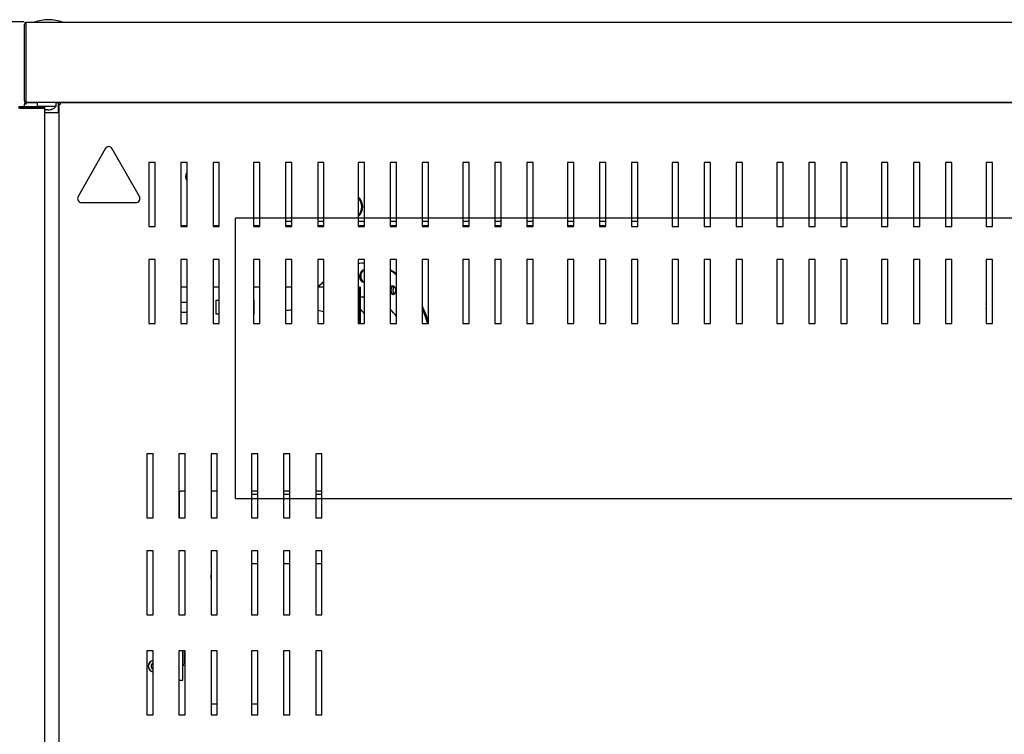
# Model space of a CAD drawing. Units: millimetres. Extents: x 1775 to 9035, y 1759 to 5144.
# Drawn here: x 5247 to 5739, y 2986 to 3343 of the extents above; entities that cross this region are included whole.
import ezdxf
from ezdxf.lldxf.tags import DXFTag

# ---------------------------------------------------------------- set-up
doc = ezdxf.new("R2010")
doc.units = ezdxf.units.MM
doc.layers.add('DV3_Predefinito', color=7, linetype='Continuous')
doc.layers.add('DV4_Predefinito', color=7, linetype='Continuous')
tags = doc.linetypes.add('HIDDEN2', pattern=[19.05, 12.7, -6.35]).pattern_tags.tags
tags[6:7] = [DXFTag(74, 4), DXFTag(75, 0), DXFTag(340, '0'), DXFTag(46, 0.0), DXFTag(50, 0.0), DXFTag(44, 0.0), DXFTag(45, 0.0)]
tags[4:5] = [DXFTag(74, 4), DXFTag(75, 0), DXFTag(340, '0'), DXFTag(46, 0.0), DXFTag(50, 0.0), DXFTag(44, 0.0), DXFTag(45, 0.0)]

msp = doc.modelspace()

# ---------------------------------------------------------------- linework, layer by layer
at = {"layer": 'DV3_Predefinito', "color": 7, "linetype": 'HIDDEN2'}
for p, q in [((5249.32, 3342.37), (5049.32, 3342.13)), ((6074.89, 3244.19), (5354.89, 3244.19)), ((5354.89, 3104.19), (5354.89, 3244.19)), ((5354.89, 3104.19), (6074.89, 3104.19))]:
    msp.add_line(p, q, dxfattribs=at)
at = {"layer": 'DV3_Predefinito', "color": 2, "linetype": 'Continuous'}
for p, q in [((5249.57, 3302.85), (5249.57, 3341.23)), ((5250.37, 3302.85), (5250.37, 3341.23)), ((6195.78, 3342.04), (5250.38, 3342.04)), ((5250.38, 3341.23), (5250.38, 3342.04)), ((5250.38, 3302.85), (5250.38, 3341.23)), ((5254.38, 3342.14), (5254.38, 3342.04)), ((5254.38, 3342.14), (5268.78, 3342.14)), ((5268.78, 3342.04), (5268.78, 3342.14)), ((5247.38, 3300.06), (5259.66, 3300.06)), ((5250.37, 3301.23), (5249.57, 3301.23)), ((5249.57, 3300.06), (5249.57, 3301.23)), ((5250.37, 3301.23), (5249.8, 3301.8)), ((5250.37, 3302.84), (5249.81, 3302.28)), ((5250.37, 3302.03), (5255.91, 3302.03)), ((5250.37, 3301.23), (5250.37, 3301.8)), ((5250.38, 3302.28), (5250.38, 3302.85)), ((6138.77, 3302.04), (5250.39, 3302.04)), ((5255.91, 3302.04), (5255.91, 3300.26)), ((5255.91, 3300.26), (5265.41, 3300.26)), ((5259.66, 3299.26), (5259.66, 3300.06)), ((5265.41, 3300.26), (5265.41, 3302.04)), ((5265.41, 3302.03), (5266.37, 3302.03)), ((5266.37, 3302.04), (5266.37, 3297.03)), ((5266.48, 3301.24), (5266.48, 3302.04)), ((5267.48, 3302.04), (5266.48, 3302.04)), ((5267.48, 3301.24), (5266.48, 3301.24)), ((5266.67, 3301.23), (5266.67, 2722.83)), ((5266.67, 3301.23), (5267.48, 3301.23)), ((5267.17, 3301.24), (5267.17, 3301.23)), ((5267.48, 3301.23), (5267.48, 3302.04)), ((5267.48, 3302.04), (6195.77, 3302.04)), ((5247.38, 3299.25), (5246.57, 3299.25)), ((5247.38, 3299.26), (5259.66, 3299.26)), ((5259.66, 3299.25), (5247.38, 3299.25)), ((5249.57, 3299.25), (5249.57, 3299.26)), ((5259.66, 2724.85), (5259.66, 3299.25)), ((5259.66, 3297.03), (5266.66, 3297.03)), ((5260.07, 3298.4), (5260.07, 3298.62)), ((5260.07, 3298.62), (5261.25, 3298.62)), ((5261.25, 3298.62), (5261.25, 3298.4)), ((5263.04, 3298.62), (5262.96, 3298.62)), ((5266.66, 3297.03), (5266.67, 3297.03)), ((5289.93, 3278.97), (5276.36, 3255.03)), ((5306.98, 3255.03), (5293.41, 3278.97)), ((5314.82, 3272.03), (5311.72, 3272.03)), ((5311.72, 3272.03), (5311.72, 3240.03)), ((5314.82, 3240.03), (5314.82, 3272.03)), ((5330.82, 3272.03), (5327.72, 3272.03)), ((5327.72, 3272.03), (5327.72, 3240.03)), ((5330.82, 3240.03), (5330.82, 3272.03)), ((5346.82, 3272.03), (5343.72, 3272.03)), ((5343.72, 3272.03), (5343.72, 3240.03)), ((5346.82, 3240.03), (5346.82, 3272.03)), ((5367.09, 3272.03), (5363.99, 3272.03)), ((5363.99, 3272.03), (5363.99, 3240.03)), ((5367.09, 3240.03), (5367.09, 3272.03)), ((5383.09, 3272.03), (5379.99, 3272.03)), ((5379.99, 3272.03), (5379.99, 3240.03)), ((5383.09, 3240.03), (5383.09, 3272.03)), ((5399.09, 3272.03), (5395.99, 3272.03)), ((5395.99, 3272.03), (5395.99, 3240.03)), ((5399.09, 3240.03), (5399.09, 3272.03)), ((5419.35, 3272.03), (5416.25, 3272.03)), ((5416.25, 3272.03), (5416.25, 3240.03)), ((5419.35, 3240.03), (5419.35, 3272.03)), ((5435.35, 3272.03), (5432.25, 3272.03)), ((5432.25, 3272.03), (5432.25, 3240.03)), ((5435.35, 3240.03), (5435.35, 3272.03)), ((5451.35, 3272.03), (5448.25, 3272.03)), ((5448.25, 3272.03), (5448.25, 3240.03)), ((5451.35, 3240.03), (5451.35, 3272.03)), ((5471.62, 3272.03), (5468.52, 3272.03)), ((5468.52, 3272.03), (5468.52, 3240.03)), ((5471.62, 3240.03), (5471.62, 3272.03)), ((5487.62, 3272.03), (5484.52, 3272.03)), ((5484.52, 3272.03), (5484.52, 3240.03)), ((5487.62, 3240.03), (5487.62, 3272.03)), ((5503.62, 3272.03), (5500.52, 3272.03)), ((5500.52, 3272.03), (5500.52, 3240.03)), ((5503.62, 3240.03), (5503.62, 3272.03)), ((5520.79, 3272.03), (5520.79, 3240.03)), ((5523.89, 3272.03), (5520.79, 3272.03)), ((5523.89, 3240.03), (5523.89, 3272.03)), ((5539.89, 3272.03), (5536.79, 3272.03)), ((5536.79, 3272.03), (5536.79, 3240.03)), ((5539.89, 3240.03), (5539.89, 3272.03)), ((5555.89, 3272.03), (5552.79, 3272.03)), ((5552.79, 3272.03), (5552.79, 3240.03)), ((5555.89, 3240.03), (5555.89, 3272.03)), ((5576.15, 3272.03), (5573.05, 3272.03)), ((5573.05, 3272.03), (5573.05, 3240.03)), ((5576.15, 3240.03), (5576.15, 3272.03)), ((5592.15, 3272.03), (5589.05, 3272.03)), ((5589.05, 3272.03), (5589.05, 3240.03)), ((5592.15, 3240.03), (5592.15, 3272.03)), ((5608.15, 3272.03), (5605.05, 3272.03)), ((5605.05, 3272.03), (5605.05, 3240.03)), ((5608.15, 3240.03), (5608.15, 3272.03)), ((5625.32, 3272.03), (5625.32, 3240.03)), ((5628.42, 3272.03), (5625.32, 3272.03)), ((5628.42, 3240.03), (5628.42, 3272.03)), ((5644.42, 3272.03), (5641.32, 3272.03)), ((5641.32, 3272.03), (5641.32, 3240.03)), ((5644.42, 3240.03), (5644.42, 3272.03)), ((5660.42, 3272.03), (5657.32, 3272.03)), ((5657.32, 3272.03), (5657.32, 3240.03)), ((5660.42, 3240.03), (5660.42, 3272.03)), ((5680.69, 3272.03), (5677.59, 3272.03)), ((5677.59, 3272.03), (5677.59, 3240.03)), ((5680.69, 3240.03), (5680.69, 3272.03)), ((5693.59, 3272.03), (5693.59, 3240.03)), ((5696.69, 3272.03), (5693.59, 3272.03)), ((5696.69, 3240.03), (5696.69, 3272.03)), ((5712.69, 3272.03), (5709.59, 3272.03)), ((5709.59, 3272.03), (5709.59, 3240.03)), ((5712.69, 3240.03), (5712.69, 3272.03)), ((5732.95, 3272.03), (5729.85, 3272.03)), ((5729.85, 3272.03), (5729.85, 3240.03)), ((5732.95, 3240.03), (5732.95, 3272.03)), ((5278.1, 3252.04), (5305.24, 3252.04)), ((5418.34, 3248.42), (5417.83, 3248.42)), ((5379.99, 3242.73), (5383.09, 3242.73)), ((5395.99, 3242.73), (5399.09, 3242.73)), ((5416.25, 3242.73), (5419.35, 3242.73)), ((5432.25, 3242.73), (5435.35, 3242.73)), ((5448.25, 3242.73), (5451.35, 3242.73)), ((5468.52, 3242.73), (5471.62, 3242.73)), ((5484.52, 3242.73), (5487.62, 3242.73)), ((5500.52, 3242.73), (5503.62, 3242.73)), ((5520.79, 3242.73), (5523.89, 3242.73)), ((5536.79, 3242.73), (5539.89, 3242.73)), ((5552.79, 3242.73), (5555.89, 3242.73)), ((5311.72, 3240.03), (5314.82, 3240.03)), ((5330.82, 3240.35), (5327.72, 3240.35)), ((5327.72, 3240.03), (5330.82, 3240.03)), ((5346.82, 3240.35), (5343.72, 3240.35)), ((5343.72, 3240.03), (5346.82, 3240.03)), ((5367.09, 3240.35), (5363.99, 3240.35)), ((5363.99, 3240.03), (5367.09, 3240.03)), ((5383.09, 3240.35), (5379.99, 3240.35)), ((5379.99, 3240.03), (5383.09, 3240.03)), ((5399.09, 3240.35), (5395.99, 3240.35)), ((5395.99, 3240.03), (5399.09, 3240.03)), ((5419.35, 3240.35), (5416.25, 3240.35)), ((5416.25, 3240.03), (5419.35, 3240.03)), ((5435.35, 3240.35), (5432.25, 3240.35)), ((5432.25, 3240.03), (5435.35, 3240.03)), ((5451.35, 3240.35), (5448.25, 3240.35)), ((5448.25, 3240.03), (5451.35, 3240.03)), ((5471.62, 3240.35), (5468.52, 3240.35)), ((5468.52, 3240.03), (5471.62, 3240.03)), ((5487.62, 3240.35), (5484.52, 3240.35)), ((5484.52, 3240.03), (5487.62, 3240.03)), ((5503.62, 3240.35), (5500.52, 3240.35)), ((5500.52, 3240.03), (5503.62, 3240.03)), ((5523.89, 3240.35), (5520.79, 3240.35)), ((5520.79, 3240.03), (5523.89, 3240.03)), ((5539.89, 3240.35), (5536.79, 3240.35)), ((5536.79, 3240.03), (5539.89, 3240.03)), ((5552.79, 3240.03), (5555.89, 3240.03)), ((5573.05, 3240.03), (5576.15, 3240.03)), ((5589.05, 3240.03), (5592.15, 3240.03)), ((5605.05, 3240.03), (5608.15, 3240.03)), ((5625.32, 3240.03), (5628.42, 3240.03)), ((5641.32, 3240.03), (5644.42, 3240.03)), ((5657.32, 3240.03), (5660.42, 3240.03)), ((5677.59, 3240.03), (5680.69, 3240.03)), ((5693.59, 3240.03), (5696.69, 3240.03)), ((5709.59, 3240.03), (5712.69, 3240.03)), ((5729.85, 3240.03), (5732.95, 3240.03)), ((5314.82, 3223.53), (5311.72, 3223.53)), ((5311.72, 3223.53), (5311.72, 3191.53)), ((5314.82, 3191.53), (5314.82, 3223.53)), ((5330.82, 3223.53), (5327.72, 3223.53)), ((5327.72, 3223.53), (5327.72, 3191.53)), ((5330.82, 3191.53), (5330.82, 3223.53)), ((5346.82, 3223.53), (5343.72, 3223.53)), ((5343.72, 3223.53), (5343.72, 3191.53)), ((5346.82, 3191.53), (5346.82, 3223.53)), ((5367.09, 3223.53), (5363.99, 3223.53)), ((5363.99, 3223.53), (5363.99, 3191.53)), ((5367.09, 3191.53), (5367.09, 3223.53)), ((5383.09, 3223.53), (5379.99, 3223.53)), ((5379.99, 3223.53), (5379.99, 3191.53)), ((5383.09, 3191.53), (5383.09, 3223.53)), ((5399.09, 3223.53), (5395.99, 3223.53)), ((5395.99, 3223.53), (5395.99, 3191.53)), ((5399.09, 3191.53), (5399.09, 3223.53)), ((5419.35, 3223.53), (5416.25, 3223.53)), ((5416.25, 3223.53), (5416.25, 3191.53)), ((5419.35, 3221.73), (5419.01, 3221.73)), ((5419.35, 3191.53), (5419.35, 3223.53)), ((5435.35, 3223.53), (5432.25, 3223.53)), ((5432.25, 3223.53), (5432.25, 3191.53)), ((5435.35, 3191.53), (5435.35, 3223.53)), ((5451.35, 3223.53), (5448.25, 3223.53)), ((5448.25, 3223.53), (5448.25, 3191.53)), ((5451.35, 3191.53), (5451.35, 3223.53)), ((5471.62, 3223.53), (5468.52, 3223.53)), ((5468.52, 3223.53), (5468.52, 3191.53)), ((5471.62, 3191.53), (5471.62, 3223.53)), ((5487.62, 3223.53), (5484.52, 3223.53)), ((5484.52, 3223.53), (5484.52, 3191.53)), ((5487.62, 3191.53), (5487.62, 3223.53)), ((5503.62, 3223.53), (5500.52, 3223.53)), ((5500.52, 3223.53), (5500.52, 3191.53)), ((5503.62, 3191.53), (5503.62, 3223.53)), ((5523.89, 3223.53), (5520.79, 3223.53)), ((5520.79, 3223.53), (5520.79, 3191.53)), ((5523.89, 3191.53), (5523.89, 3223.53)), ((5536.79, 3223.53), (5536.79, 3191.53)), ((5539.89, 3223.53), (5536.79, 3223.53)), ((5539.89, 3191.53), (5539.89, 3223.53)), ((5555.89, 3223.53), (5552.79, 3223.53)), ((5552.79, 3223.53), (5552.79, 3191.53)), ((5555.89, 3191.53), (5555.89, 3223.53)), ((5576.15, 3223.53), (5573.05, 3223.53)), ((5573.05, 3223.53), (5573.05, 3191.53)), ((5576.15, 3191.53), (5576.15, 3223.53)), ((5592.15, 3223.53), (5589.05, 3223.53)), ((5589.05, 3223.53), (5589.05, 3191.53)), ((5592.15, 3191.53), (5592.15, 3223.53)), ((5608.15, 3223.53), (5605.05, 3223.53)), ((5605.05, 3223.53), (5605.05, 3191.53)), ((5608.15, 3191.53), (5608.15, 3223.53)), ((5625.32, 3223.53), (5625.32, 3191.53)), ((5628.42, 3223.53), (5625.32, 3223.53)), ((5628.42, 3191.53), (5628.42, 3223.53)), ((5644.42, 3223.53), (5641.32, 3223.53)), ((5641.32, 3223.53), (5641.32, 3191.53)), ((5644.42, 3191.53), (5644.42, 3223.53)), ((5660.42, 3223.53), (5657.32, 3223.53)), ((5657.32, 3223.53), (5657.32, 3191.53)), ((5660.42, 3191.53), (5660.42, 3223.53)), ((5680.69, 3223.53), (5677.59, 3223.53)), ((5677.59, 3223.53), (5677.59, 3191.53)), ((5680.69, 3191.53), (5680.69, 3223.53)), ((5696.69, 3223.53), (5693.59, 3223.53)), ((5693.59, 3223.53), (5693.59, 3191.53)), ((5696.69, 3191.53), (5696.69, 3223.53)), ((5712.69, 3223.53), (5709.59, 3223.53)), ((5709.59, 3223.53), (5709.59, 3191.53)), ((5712.69, 3191.53), (5712.69, 3223.53)), ((5732.95, 3223.53), (5729.85, 3223.53)), ((5729.85, 3223.53), (5729.85, 3191.53)), ((5732.95, 3191.53), (5732.95, 3223.53)), ((5330.82, 3209.73), (5327.72, 3209.73)), ((5346.82, 3209.73), (5343.72, 3209.73)), ((5367.09, 3209.73), (5363.99, 3209.73)), ((5383.09, 3209.73), (5379.99, 3209.73)), ((5399.09, 3209.73), (5395.99, 3209.73)), ((5416.76, 3209.73), (5416.25, 3209.73)), ((5416.76, 3209.73), (5417.33, 3209.73)), ((5416.76, 3191.53), (5416.76, 3209.73)), ((5417.33, 3191.53), (5417.33, 3209.73)), ((5434.55, 3209.73), (5433.95, 3209.73)), ((5330.82, 3202.13), (5327.72, 3202.13)), ((5345.33, 3203.23), (5346.82, 3203.23)), ((5345.33, 3196.23), (5345.33, 3203.23)), ((5363.99, 3203.23), (5364.12, 3203.23)), ((5364.12, 3203.23), (5364.12, 3196.23)), ((5419.01, 3204.83), (5417.33, 3204.83)), ((5327.72, 3197.33), (5330.82, 3197.33)), ((5383.09, 3198.23), (5382.89, 3198.23)), ((5311.72, 3191.53), (5314.82, 3191.53)), ((5327.72, 3191.53), (5330.82, 3191.53)), ((5343.72, 3191.53), (5346.82, 3191.53)), ((5346.82, 3196.23), (5345.33, 3196.23)), ((5364.12, 3196.23), (5363.99, 3196.23)), ((5363.99, 3191.53), (5367.09, 3191.53)), ((5379.99, 3191.53), (5383.09, 3191.53)), ((5395.99, 3191.53), (5399.09, 3191.53)), ((5416.25, 3191.53), (5419.35, 3191.53)), ((5432.25, 3191.53), (5435.35, 3191.53)), ((5448.25, 3191.53), (5451.35, 3191.53)), ((5468.52, 3191.53), (5471.62, 3191.53)), ((5484.52, 3191.53), (5487.62, 3191.53)), ((5500.52, 3191.53), (5503.62, 3191.53)), ((5520.79, 3191.53), (5523.89, 3191.53)), ((5536.79, 3191.53), (5539.89, 3191.53)), ((5552.79, 3191.53), (5555.89, 3191.53)), ((5573.05, 3191.53), (5576.15, 3191.53)), ((5589.05, 3191.53), (5592.15, 3191.53)), ((5605.05, 3191.53), (5608.15, 3191.53)), ((5625.32, 3191.53), (5628.42, 3191.53)), ((5641.32, 3191.53), (5644.42, 3191.53)), ((5657.32, 3191.53), (5660.42, 3191.53)), ((5677.59, 3191.53), (5680.69, 3191.53)), ((5693.59, 3191.53), (5696.69, 3191.53)), ((5709.59, 3191.53), (5712.69, 3191.53)), ((5729.85, 3191.53), (5732.95, 3191.53)), ((5313.82, 3126.53), (5310.72, 3126.53)), ((5310.72, 3126.53), (5310.72, 3094.53)), ((5313.82, 3094.53), (5313.82, 3126.53)), ((5329.82, 3126.53), (5326.72, 3126.53)), ((5326.72, 3126.53), (5326.72, 3094.53)), ((5329.82, 3094.53), (5329.82, 3126.53)), ((5345.82, 3126.53), (5342.72, 3126.53)), ((5342.72, 3126.53), (5342.72, 3094.53)), ((5345.82, 3094.53), (5345.82, 3126.53)), ((5366.09, 3126.53), (5362.99, 3126.53)), ((5362.99, 3126.53), (5362.99, 3094.53)), ((5366.09, 3094.53), (5366.09, 3126.53)), ((5382.09, 3126.53), (5378.99, 3126.53)), ((5378.99, 3126.53), (5378.99, 3094.53)), ((5382.09, 3094.53), (5382.09, 3126.53)), ((5398.09, 3126.53), (5394.99, 3126.53)), ((5394.99, 3126.53), (5394.99, 3094.53)), ((5398.09, 3094.53), (5398.09, 3126.53)), ((5326.72, 3107.73), (5327.64, 3107.73)), ((5326.87, 3107.73), (5326.87, 3094.53)), ((5329.82, 3107.73), (5327.64, 3107.73)), ((5345.82, 3107.73), (5342.72, 3107.73)), ((5366.09, 3107.73), (5362.99, 3107.73)), ((5362.99, 3106.23), (5366.09, 3106.23)), ((5382.09, 3107.73), (5378.99, 3107.73)), ((5378.99, 3106.23), (5382.09, 3106.23)), ((5398.09, 3107.73), (5394.99, 3107.73)), ((5394.99, 3106.23), (5398.09, 3106.23)), ((5310.72, 3094.53), (5313.82, 3094.53)), ((5326.72, 3094.53), (5329.82, 3094.53)), ((5342.72, 3094.53), (5345.82, 3094.53)), ((5362.99, 3094.53), (5366.09, 3094.53)), ((5378.99, 3094.53), (5382.09, 3094.53)), ((5394.99, 3094.53), (5398.09, 3094.53)), ((5313.82, 3078.03), (5310.72, 3078.03)), ((5310.72, 3078.03), (5310.72, 3046.03)), ((5313.82, 3046.03), (5313.82, 3078.03)), ((5329.82, 3078.03), (5326.72, 3078.03)), ((5326.72, 3078.03), (5326.72, 3046.03)), ((5329.82, 3046.03), (5329.82, 3078.03)), ((5345.82, 3078.03), (5342.72, 3078.03)), ((5342.72, 3078.03), (5342.72, 3046.03)), ((5345.82, 3046.03), (5345.82, 3078.03)), ((5366.09, 3078.03), (5362.99, 3078.03)), ((5362.99, 3078.03), (5362.99, 3046.03)), ((5366.09, 3046.03), (5366.09, 3078.03)), ((5382.09, 3078.03), (5378.99, 3078.03)), ((5378.99, 3078.03), (5378.99, 3046.03)), ((5382.09, 3046.03), (5382.09, 3078.03)), ((5394.99, 3078.03), (5394.99, 3046.03)), ((5398.09, 3078.03), (5394.99, 3078.03)), ((5398.09, 3046.03), (5398.09, 3078.03)), ((5362.99, 3071.73), (5366.09, 3071.73)), ((5378.99, 3071.73), (5382.09, 3071.73)), ((5394.99, 3071.73), (5398.09, 3071.73)), ((5310.72, 3046.03), (5313.82, 3046.03)), ((5326.72, 3046.03), (5329.82, 3046.03)), ((5342.72, 3046.03), (5345.82, 3046.03)), ((5362.99, 3046.03), (5366.09, 3046.03)), ((5378.99, 3046.03), (5382.09, 3046.03)), ((5394.99, 3046.03), (5398.09, 3046.03)), ((5313.82, 3028.03), (5310.72, 3028.03)), ((5310.72, 3028.03), (5310.72, 2996.03)), ((5313.82, 2996.03), (5313.82, 3028.03)), ((5329.82, 3028.03), (5326.72, 3028.03)), ((5326.72, 3028.03), (5326.72, 2996.03)), ((5328.68, 3013.34), (5328.68, 3028.03)), ((5328.69, 3028.03), (5328.69, 3021.44)), ((5329.49, 3028.03), (5329.49, 3021.44)), ((5329.82, 2996.03), (5329.82, 3028.03)), ((5342.72, 3028.03), (5342.72, 2996.03)), ((5345.82, 3028.03), (5342.72, 3028.03)), ((5345.82, 2996.03), (5345.82, 3028.03)), ((5366.09, 3028.03), (5362.99, 3028.03)), ((5362.99, 3028.03), (5362.99, 2996.03)), ((5366.09, 2996.03), (5366.09, 3028.03)), ((5382.09, 3028.03), (5378.99, 3028.03)), ((5378.99, 3028.03), (5378.99, 2996.03)), ((5382.09, 2996.03), (5382.09, 3028.03)), ((5398.09, 3028.03), (5394.99, 3028.03)), ((5394.99, 3028.03), (5394.99, 2996.03)), ((5398.09, 2996.03), (5398.09, 3028.03)), ((5329.5, 3021.43), (5329.82, 3021.43)), ((5329.5, 3020.63), (5329.82, 3020.63)), ((5326.72, 3013.34), (5328.68, 3013.34)), ((5342.72, 3001.43), (5345.82, 3001.43)), ((5362.99, 3001.43), (5366.09, 3001.43)), ((5310.72, 2996.03), (5313.82, 2996.03)), ((5326.72, 2996.03), (5329.82, 2996.03)), ((5342.72, 2996.03), (5345.82, 2996.03)), ((5362.99, 2996.03), (5366.09, 2996.03)), ((5378.99, 2996.03), (5382.09, 2996.03)), ((5394.99, 2996.03), (5398.09, 2996.03))]:
    msp.add_line(p, q, dxfattribs=at)
for centre, radius, start, end in [((5250.38, 3341.23), 0.81, 90, 180), ((5250.38, 3341.23), 0.01, 90, 180), ((5262.37, 3318.45), 25, 91.8206, 108.649), ((5260.78, 3318.45), 25, 71.351, 88.1794), ((5247.38, 3299.25), 0.81, 90, 180), ((5250.38, 3302.85), 0.81, 180, 225), ((5250.37, 3301.23), 0.802, 135, 180), ((5250.37, 3301.23), 0.806, 90.1273, 134.8727), ((5250.38, 3302.86), 0.818, 225.236, 269.764), ((5250.38, 3302.85), 0.01, 180, 225), ((5250.38, 3302.85), 0.0101, 225.1818, 269.8182), ((5264.8, 3301.82), 14.43, 179.1506, 180.0831), ((5250.37, 3301.23), 0.00202, 90.236, 134.764), ((5253.13, 3302.26), 2.76, 179.5795, 184.5158), ((5259.74, 3303.26), 4.86, 218.093, 221.2778), ((5261.58, 3303.26), 4.86, 287.381, 321.907), ((5247.38, 3299.25), 0.01, 90, 180), ((5291.67, 3277.98), 2, 29.5388, 150.4612), ((5332.98, 3265.03), 3, 136.0027, 223.9973), ((5278.1, 3254.04), 2, 150.4612, 270), ((5305.24, 3254.04), 2, 270, 29.5388), ((5412.02, 3249.92), 6.5, 0, 49.3398), ((5412.02, 3249.92), 6, 0, 45.1002), ((5412.02, 3249.92), 6.5, 310.6602, 0), ((5412.02, 3249.92), 6, 314.8998, 0), ((5723.48, 3200.23), 6.5, 0, 11.245), ((5723.48, 3200.23), 6.5, 348.755, 0), ((5368.08, 3080.23), 3, 227.1754, 228.4083), ((5339.88, 3065.03), 3, 0, 18.6851), ((5339.88, 3065.03), 3, 341.3149, 0), ((5314.4, 3020.33), 3, 101.1497, 258.8503), ((5314.68, 3020.34), 1.85, 117.6357, 242.3643), ((5329.5, 3021.44), 0.81, 180, 270), ((5329.5, 3021.44), 0.01, 180, 270)]:
    msp.add_arc(centre, radius, start, end, dxfattribs=at)
for centre, major_axis, start_param, end_param in [((5419.01, 3172.73), (0, -49), 3.131791, 3.221347), ((5419.01, 3215.23), (0, -3), 2.980814, 6.283185), ((5419.58, 3215.23), (0, -3), 3.275324, 6.149454), ((5419.58, 3172.73), (0, -49), -3.614255, -3.516072), ((5419.01, 3172.73), (0, -49), -3.63268, -3.533676), ((5419.01, 3172.73), (0, -49), 3.75435, 3.856579), ((5419.01, 3215.23), (0, -3), 0, 0.160778), ((5433.51, 3208.23), (0, -2.1), 0, 4.149839), ((5433.51, 3208.23), (0, -2.1), 5.274939, 6.283185), ((5434.08, 3208.23), (0, -2.1), 3.33324, 6.091538), ((5435.14, 3208.23), (0, 2.25), 0.828226, 2.530022), ((5419.01, 3172.73), (0, -32.1), 3.126631, 3.141593), ((5382.89, 3174.73), (0, -23.5), 3.141593, 3.317469), ((5394.35, 3174.73), (0, -23.5), 2.852569, 3.042897), ((5404.02, 3172.73), (0, -32.1), -3.883096, -3.768037), ((5419.01, 3172.73), (0, -32.1), 2.337984, 2.518819), ((5419.58, 3172.73), (0, -49), 1.980992, 2.166824), ((5419.01, 3172.73), (0, -49), 1.964627, 2.137084)]:
    msp.add_ellipse(centre, major_axis=major_axis, ratio=0.707107, start_param=start_param, end_param=end_param, dxfattribs=at)
for points in [[(5259.66, 3298.41), (5259.8, 3298.4), (5259.93, 3298.4), (5260.07, 3298.4)], [(5433.96, 3209.75), (5434.03, 3209.86), (5434.11, 3209.96), (5434.2, 3210.05)]]:
    msp.add_open_spline(points, degree=3, dxfattribs=at)
msp.add_open_spline([(5261.25, 3298.4), (5261.54, 3298.4), (5261.83, 3298.41), (5262.41, 3298.48), (5262.69, 3298.54), (5262.96, 3298.62)], degree=3, knots=[0, 0, 0, 0, 0.5, 0.5, 1, 1, 1, 1], dxfattribs=at)
at = {"layer": 'DV4_Predefinito', "color": 7, "linetype": 'HIDDEN2'}
for p, q in [((5249.33, 3342.37), (5049.33, 3342.13)), ((6074.9, 3244.19), (5354.9, 3244.19)), ((5354.9, 3104.19), (5354.9, 3244.19)), ((5354.9, 3104.19), (6074.9, 3104.19))]:
    msp.add_line(p, q, dxfattribs=at)
at = {"layer": 'DV4_Predefinito', "color": 2, "linetype": 'Continuous'}
for p, q in [((5249.58, 3302.85), (5249.58, 3341.23)), ((5250.38, 3302.85), (5250.38, 3341.23)), ((6195.79, 3342.04), (5250.39, 3342.04)), ((5250.39, 3341.23), (5250.39, 3342.04)), ((5250.39, 3302.85), (5250.39, 3341.23)), ((5254.39, 3342.14), (5254.39, 3342.04)), ((5254.39, 3342.14), (5268.79, 3342.14)), ((5268.79, 3342.04), (5268.79, 3342.14)), ((5247.39, 3300.06), (5259.67, 3300.06)), ((5250.38, 3301.23), (5249.58, 3301.23)), ((5249.58, 3300.06), (5249.58, 3301.23)), ((5250.38, 3302.84), (5249.81, 3302.28)), ((5250.38, 3301.23), (5249.81, 3301.8)), ((5250.38, 3302.03), (5255.92, 3302.03)), ((5250.38, 3301.23), (5250.38, 3301.8)), ((5250.39, 3302.28), (5250.39, 3302.85)), ((6138.78, 3302.04), (5250.39, 3302.04)), ((5255.92, 3302.04), (5255.92, 3300.26)), ((5255.92, 3300.26), (5265.42, 3300.26)), ((5259.67, 3299.26), (5259.67, 3300.06)), ((5265.42, 3300.26), (5265.42, 3302.04)), ((5265.42, 3302.03), (5266.38, 3302.03)), ((5266.38, 3302.04), (5266.38, 3297.03)), ((5266.49, 3301.24), (5266.49, 3302.04)), ((5267.49, 3302.04), (5266.49, 3302.04)), ((5267.49, 3301.24), (5266.49, 3301.24)), ((5266.68, 3301.23), (5266.68, 2722.83)), ((5266.68, 3301.23), (5267.49, 3301.23)), ((5267.18, 3301.24), (5267.18, 3301.23)), ((5267.49, 3301.23), (5267.49, 3302.04)), ((5267.49, 3302.04), (6195.78, 3302.04)), ((5247.39, 3299.25), (5246.58, 3299.25)), ((5247.39, 3299.26), (5259.67, 3299.26)), ((5259.67, 3299.25), (5247.39, 3299.25)), ((5249.58, 3299.25), (5249.58, 3299.26)), ((5259.67, 2724.85), (5259.67, 3299.25)), ((5259.67, 3297.03), (5266.67, 3297.03)), ((5260.08, 3298.4), (5260.08, 3298.62)), ((5260.08, 3298.62), (5261.26, 3298.62)), ((5261.26, 3298.62), (5261.26, 3298.4)), ((5263.04, 3298.62), (5262.97, 3298.62)), ((5266.67, 3297.03), (5266.68, 3297.03)), ((5289.94, 3278.97), (5276.37, 3255.03)), ((5306.98, 3255.03), (5293.42, 3278.97)), ((5314.83, 3272.03), (5311.73, 3272.03)), ((5311.73, 3272.03), (5311.73, 3240.03)), ((5314.83, 3240.03), (5314.83, 3272.03)), ((5330.83, 3272.03), (5327.73, 3272.03)), ((5327.73, 3272.03), (5327.73, 3240.03)), ((5330.83, 3240.03), (5330.83, 3272.03)), ((5346.83, 3272.03), (5343.73, 3272.03)), ((5343.73, 3272.03), (5343.73, 3240.03)), ((5346.83, 3240.03), (5346.83, 3272.03)), ((5367.09, 3272.03), (5363.99, 3272.03)), ((5363.99, 3272.03), (5363.99, 3240.03)), ((5367.09, 3240.03), (5367.09, 3272.03)), ((5383.09, 3272.03), (5379.99, 3272.03)), ((5379.99, 3272.03), (5379.99, 3240.03)), ((5383.09, 3240.03), (5383.09, 3272.03)), ((5399.09, 3272.03), (5395.99, 3272.03)), ((5395.99, 3272.03), (5395.99, 3240.03)), ((5399.09, 3240.03), (5399.09, 3272.03)), ((5419.36, 3272.03), (5416.26, 3272.03)), ((5416.26, 3272.03), (5416.26, 3240.03)), ((5419.36, 3240.03), (5419.36, 3272.03)), ((5435.36, 3272.03), (5432.26, 3272.03)), ((5432.26, 3272.03), (5432.26, 3240.03)), ((5435.36, 3240.03), (5435.36, 3272.03)), ((5451.36, 3272.03), (5448.26, 3272.03)), ((5448.26, 3272.03), (5448.26, 3240.03)), ((5451.36, 3240.03), (5451.36, 3272.03)), ((5471.63, 3272.03), (5468.53, 3272.03)), ((5468.53, 3272.03), (5468.53, 3240.03)), ((5471.63, 3240.03), (5471.63, 3272.03)), ((5487.63, 3272.03), (5484.53, 3272.03)), ((5484.53, 3272.03), (5484.53, 3240.03)), ((5487.63, 3240.03), (5487.63, 3272.03)), ((5503.63, 3272.03), (5500.53, 3272.03)), ((5500.53, 3272.03), (5500.53, 3240.03)), ((5503.63, 3240.03), (5503.63, 3272.03)), ((5520.79, 3272.03), (5520.79, 3240.03)), ((5523.89, 3272.03), (5520.79, 3272.03)), ((5523.89, 3240.03), (5523.89, 3272.03)), ((5539.89, 3272.03), (5536.79, 3272.03)), ((5536.79, 3272.03), (5536.79, 3240.03)), ((5539.89, 3240.03), (5539.89, 3272.03)), ((5555.89, 3272.03), (5552.79, 3272.03)), ((5552.79, 3272.03), (5552.79, 3240.03)), ((5555.89, 3240.03), (5555.89, 3272.03)), ((5576.16, 3272.03), (5573.06, 3272.03)), ((5573.06, 3272.03), (5573.06, 3240.03)), ((5576.16, 3240.03), (5576.16, 3272.03)), ((5592.16, 3272.03), (5589.06, 3272.03)), ((5589.06, 3272.03), (5589.06, 3240.03)), ((5592.16, 3240.03), (5592.16, 3272.03)), ((5608.16, 3272.03), (5605.06, 3272.03)), ((5605.06, 3272.03), (5605.06, 3240.03)), ((5608.16, 3240.03), (5608.16, 3272.03)), ((5625.33, 3272.03), (5625.33, 3240.03)), ((5628.43, 3272.03), (5625.33, 3272.03)), ((5628.43, 3240.03), (5628.43, 3272.03)), ((5644.43, 3272.03), (5641.33, 3272.03)), ((5641.33, 3272.03), (5641.33, 3240.03)), ((5644.43, 3240.03), (5644.43, 3272.03)), ((5660.43, 3272.03), (5657.33, 3272.03)), ((5657.33, 3272.03), (5657.33, 3240.03)), ((5660.43, 3240.03), (5660.43, 3272.03)), ((5680.69, 3272.03), (5677.59, 3272.03)), ((5677.59, 3272.03), (5677.59, 3240.03)), ((5680.69, 3240.03), (5680.69, 3272.03)), ((5693.59, 3272.03), (5693.59, 3240.03)), ((5696.69, 3272.03), (5693.59, 3272.03)), ((5696.69, 3240.03), (5696.69, 3272.03)), ((5712.69, 3272.03), (5709.59, 3272.03)), ((5709.59, 3272.03), (5709.59, 3240.03)), ((5712.69, 3240.03), (5712.69, 3272.03)), ((5732.96, 3272.03), (5729.86, 3272.03)), ((5729.86, 3272.03), (5729.86, 3240.03)), ((5732.96, 3240.03), (5732.96, 3272.03)), ((5278.11, 3252.04), (5305.24, 3252.04)), ((5418.35, 3248.42), (5417.84, 3248.42)), ((5379.99, 3242.73), (5383.09, 3242.73)), ((5395.99, 3242.73), (5399.09, 3242.73)), ((5416.26, 3242.73), (5419.36, 3242.73)), ((5432.26, 3242.73), (5435.36, 3242.73)), ((5448.26, 3242.73), (5451.36, 3242.73)), ((5468.53, 3242.73), (5471.63, 3242.73)), ((5484.53, 3242.73), (5487.63, 3242.73)), ((5500.53, 3242.73), (5503.63, 3242.73)), ((5520.79, 3242.73), (5523.89, 3242.73)), ((5536.79, 3242.73), (5539.89, 3242.73)), ((5552.79, 3242.73), (5555.89, 3242.73)), ((5311.73, 3240.03), (5314.83, 3240.03)), ((5330.83, 3240.35), (5327.73, 3240.35)), ((5327.73, 3240.03), (5330.83, 3240.03)), ((5346.83, 3240.35), (5343.73, 3240.35)), ((5343.73, 3240.03), (5346.83, 3240.03)), ((5367.09, 3240.35), (5363.99, 3240.35)), ((5363.99, 3240.03), (5367.09, 3240.03)), ((5383.09, 3240.35), (5379.99, 3240.35)), ((5379.99, 3240.03), (5383.09, 3240.03)), ((5399.09, 3240.35), (5395.99, 3240.35)), ((5395.99, 3240.03), (5399.09, 3240.03)), ((5419.36, 3240.35), (5416.26, 3240.35)), ((5416.26, 3240.03), (5419.36, 3240.03)), ((5435.36, 3240.35), (5432.26, 3240.35)), ((5432.26, 3240.03), (5435.36, 3240.03)), ((5451.36, 3240.35), (5448.26, 3240.35)), ((5448.26, 3240.03), (5451.36, 3240.03)), ((5471.63, 3240.35), (5468.53, 3240.35)), ((5468.53, 3240.03), (5471.63, 3240.03)), ((5487.63, 3240.35), (5484.53, 3240.35)), ((5484.53, 3240.03), (5487.63, 3240.03)), ((5503.63, 3240.35), (5500.53, 3240.35)), ((5500.53, 3240.03), (5503.63, 3240.03)), ((5523.89, 3240.35), (5520.79, 3240.35)), ((5520.79, 3240.03), (5523.89, 3240.03)), ((5539.89, 3240.35), (5536.79, 3240.35)), ((5536.79, 3240.03), (5539.89, 3240.03)), ((5552.79, 3240.03), (5555.89, 3240.03)), ((5573.06, 3240.03), (5576.16, 3240.03)), ((5589.06, 3240.03), (5592.16, 3240.03)), ((5605.06, 3240.03), (5608.16, 3240.03)), ((5625.33, 3240.03), (5628.43, 3240.03)), ((5641.33, 3240.03), (5644.43, 3240.03)), ((5657.33, 3240.03), (5660.43, 3240.03)), ((5677.59, 3240.03), (5680.69, 3240.03)), ((5693.59, 3240.03), (5696.69, 3240.03)), ((5709.59, 3240.03), (5712.69, 3240.03)), ((5729.86, 3240.03), (5732.96, 3240.03)), ((5314.83, 3223.53), (5311.73, 3223.53)), ((5311.73, 3223.53), (5311.73, 3191.53)), ((5314.83, 3191.53), (5314.83, 3223.53)), ((5330.83, 3223.53), (5327.73, 3223.53)), ((5327.73, 3223.53), (5327.73, 3191.53)), ((5330.83, 3191.53), (5330.83, 3223.53)), ((5346.83, 3223.53), (5343.73, 3223.53)), ((5343.73, 3223.53), (5343.73, 3191.53)), ((5346.83, 3191.53), (5346.83, 3223.53)), ((5367.09, 3223.53), (5363.99, 3223.53)), ((5363.99, 3223.53), (5363.99, 3191.53)), ((5367.09, 3191.53), (5367.09, 3223.53)), ((5383.09, 3223.53), (5379.99, 3223.53)), ((5379.99, 3223.53), (5379.99, 3191.53)), ((5383.09, 3191.53), (5383.09, 3223.53)), ((5399.09, 3223.53), (5395.99, 3223.53)), ((5395.99, 3223.53), (5395.99, 3191.53)), ((5399.09, 3191.53), (5399.09, 3223.53)), ((5419.36, 3223.53), (5416.26, 3223.53)), ((5416.26, 3223.53), (5416.26, 3191.53)), ((5419.36, 3221.73), (5419.02, 3221.73)), ((5419.36, 3191.53), (5419.36, 3223.53)), ((5435.36, 3223.53), (5432.26, 3223.53)), ((5432.26, 3223.53), (5432.26, 3191.53)), ((5435.36, 3191.53), (5435.36, 3223.53)), ((5451.36, 3223.53), (5448.26, 3223.53)), ((5448.26, 3223.53), (5448.26, 3191.53)), ((5451.36, 3191.53), (5451.36, 3223.53)), ((5471.63, 3223.53), (5468.53, 3223.53)), ((5468.53, 3223.53), (5468.53, 3191.53)), ((5471.63, 3191.53), (5471.63, 3223.53)), ((5487.63, 3223.53), (5484.53, 3223.53)), ((5484.53, 3223.53), (5484.53, 3191.53)), ((5487.63, 3191.53), (5487.63, 3223.53)), ((5503.63, 3223.53), (5500.53, 3223.53)), ((5500.53, 3223.53), (5500.53, 3191.53)), ((5503.63, 3191.53), (5503.63, 3223.53)), ((5523.89, 3223.53), (5520.79, 3223.53)), ((5520.79, 3223.53), (5520.79, 3191.53)), ((5523.89, 3191.53), (5523.89, 3223.53)), ((5536.79, 3223.53), (5536.79, 3191.53)), ((5539.89, 3223.53), (5536.79, 3223.53)), ((5539.89, 3191.53), (5539.89, 3223.53)), ((5555.89, 3223.53), (5552.79, 3223.53)), ((5552.79, 3223.53), (5552.79, 3191.53)), ((5555.89, 3191.53), (5555.89, 3223.53)), ((5576.16, 3223.53), (5573.06, 3223.53)), ((5573.06, 3223.53), (5573.06, 3191.53)), ((5576.16, 3191.53), (5576.16, 3223.53)), ((5592.16, 3223.53), (5589.06, 3223.53)), ((5589.06, 3223.53), (5589.06, 3191.53)), ((5592.16, 3191.53), (5592.16, 3223.53)), ((5608.16, 3223.53), (5605.06, 3223.53)), ((5605.06, 3223.53), (5605.06, 3191.53)), ((5608.16, 3191.53), (5608.16, 3223.53)), ((5625.33, 3223.53), (5625.33, 3191.53)), ((5628.43, 3223.53), (5625.33, 3223.53)), ((5628.43, 3191.53), (5628.43, 3223.53)), ((5644.43, 3223.53), (5641.33, 3223.53)), ((5641.33, 3223.53), (5641.33, 3191.53)), ((5644.43, 3191.53), (5644.43, 3223.53)), ((5660.43, 3223.53), (5657.33, 3223.53)), ((5657.33, 3223.53), (5657.33, 3191.53)), ((5660.43, 3191.53), (5660.43, 3223.53)), ((5680.69, 3223.53), (5677.59, 3223.53)), ((5677.59, 3223.53), (5677.59, 3191.53)), ((5680.69, 3191.53), (5680.69, 3223.53)), ((5696.69, 3223.53), (5693.59, 3223.53)), ((5693.59, 3223.53), (5693.59, 3191.53)), ((5696.69, 3191.53), (5696.69, 3223.53)), ((5712.69, 3223.53), (5709.59, 3223.53)), ((5709.59, 3223.53), (5709.59, 3191.53)), ((5712.69, 3191.53), (5712.69, 3223.53)), ((5732.96, 3223.53), (5729.86, 3223.53)), ((5729.86, 3223.53), (5729.86, 3191.53)), ((5732.96, 3191.53), (5732.96, 3223.53)), ((5330.83, 3209.73), (5327.73, 3209.73)), ((5346.83, 3209.73), (5343.73, 3209.73)), ((5367.09, 3209.73), (5363.99, 3209.73)), ((5383.09, 3209.73), (5379.99, 3209.73)), ((5399.09, 3209.73), (5395.99, 3209.73)), ((5416.77, 3209.73), (5416.26, 3209.73)), ((5416.77, 3209.73), (5417.34, 3209.73)), ((5416.77, 3191.53), (5416.77, 3209.73)), ((5417.34, 3191.53), (5417.34, 3209.73)), ((5434.56, 3209.73), (5433.96, 3209.73)), ((5330.83, 3202.13), (5327.73, 3202.13)), ((5345.34, 3203.23), (5346.83, 3203.23)), ((5345.34, 3196.23), (5345.34, 3203.23)), ((5363.99, 3203.23), (5364.13, 3203.23)), ((5364.13, 3203.23), (5364.13, 3196.23)), ((5419.02, 3204.83), (5417.34, 3204.83)), ((5327.73, 3197.33), (5330.83, 3197.33)), ((5383.09, 3198.23), (5382.9, 3198.23)), ((5311.73, 3191.53), (5314.83, 3191.53)), ((5327.73, 3191.53), (5330.83, 3191.53)), ((5343.73, 3191.53), (5346.83, 3191.53)), ((5346.83, 3196.23), (5345.34, 3196.23)), ((5364.13, 3196.23), (5363.99, 3196.23)), ((5363.99, 3191.53), (5367.09, 3191.53)), ((5379.99, 3191.53), (5383.09, 3191.53)), ((5395.99, 3191.53), (5399.09, 3191.53)), ((5416.26, 3191.53), (5419.36, 3191.53)), ((5432.26, 3191.53), (5435.36, 3191.53)), ((5448.26, 3191.53), (5451.36, 3191.53)), ((5468.53, 3191.53), (5471.63, 3191.53)), ((5484.53, 3191.53), (5487.63, 3191.53)), ((5500.53, 3191.53), (5503.63, 3191.53)), ((5520.79, 3191.53), (5523.89, 3191.53)), ((5536.79, 3191.53), (5539.89, 3191.53)), ((5552.79, 3191.53), (5555.89, 3191.53)), ((5573.06, 3191.53), (5576.16, 3191.53)), ((5589.06, 3191.53), (5592.16, 3191.53)), ((5605.06, 3191.53), (5608.16, 3191.53)), ((5625.33, 3191.53), (5628.43, 3191.53)), ((5641.33, 3191.53), (5644.43, 3191.53)), ((5657.33, 3191.53), (5660.43, 3191.53)), ((5677.59, 3191.53), (5680.69, 3191.53)), ((5693.59, 3191.53), (5696.69, 3191.53)), ((5709.59, 3191.53), (5712.69, 3191.53)), ((5729.86, 3191.53), (5732.96, 3191.53)), ((5313.83, 3126.53), (5310.73, 3126.53)), ((5310.73, 3126.53), (5310.73, 3094.53)), ((5313.83, 3094.53), (5313.83, 3126.53)), ((5329.83, 3126.53), (5326.73, 3126.53)), ((5326.73, 3126.53), (5326.73, 3094.53)), ((5329.83, 3094.53), (5329.83, 3126.53)), ((5345.83, 3126.53), (5342.73, 3126.53)), ((5342.73, 3126.53), (5342.73, 3094.53)), ((5345.83, 3094.53), (5345.83, 3126.53)), ((5366.09, 3126.53), (5362.99, 3126.53)), ((5362.99, 3126.53), (5362.99, 3094.53)), ((5366.09, 3094.53), (5366.09, 3126.53)), ((5382.09, 3126.53), (5378.99, 3126.53)), ((5378.99, 3126.53), (5378.99, 3094.53)), ((5382.09, 3094.53), (5382.09, 3126.53)), ((5398.09, 3126.53), (5394.99, 3126.53)), ((5394.99, 3126.53), (5394.99, 3094.53)), ((5398.09, 3094.53), (5398.09, 3126.53)), ((5326.73, 3107.73), (5327.65, 3107.73)), ((5326.88, 3107.73), (5326.88, 3094.53)), ((5329.83, 3107.73), (5327.65, 3107.73)), ((5345.83, 3107.73), (5342.73, 3107.73)), ((5366.09, 3107.73), (5362.99, 3107.73)), ((5362.99, 3106.23), (5366.09, 3106.23)), ((5382.09, 3107.73), (5378.99, 3107.73)), ((5378.99, 3106.23), (5382.09, 3106.23)), ((5398.09, 3107.73), (5394.99, 3107.73)), ((5394.99, 3106.23), (5398.09, 3106.23)), ((5310.73, 3094.53), (5313.83, 3094.53)), ((5326.73, 3094.53), (5329.83, 3094.53)), ((5342.73, 3094.53), (5345.83, 3094.53)), ((5362.99, 3094.53), (5366.09, 3094.53)), ((5378.99, 3094.53), (5382.09, 3094.53)), ((5394.99, 3094.53), (5398.09, 3094.53)), ((5313.83, 3078.03), (5310.73, 3078.03)), ((5310.73, 3078.03), (5310.73, 3046.03)), ((5313.83, 3046.03), (5313.83, 3078.03)), ((5329.83, 3078.03), (5326.73, 3078.03)), ((5326.73, 3078.03), (5326.73, 3046.03)), ((5329.83, 3046.03), (5329.83, 3078.03)), ((5345.83, 3078.03), (5342.73, 3078.03)), ((5342.73, 3078.03), (5342.73, 3046.03)), ((5345.83, 3046.03), (5345.83, 3078.03)), ((5366.09, 3078.03), (5362.99, 3078.03)), ((5362.99, 3078.03), (5362.99, 3046.03)), ((5366.09, 3046.03), (5366.09, 3078.03)), ((5382.09, 3078.03), (5378.99, 3078.03)), ((5378.99, 3078.03), (5378.99, 3046.03)), ((5382.09, 3046.03), (5382.09, 3078.03)), ((5394.99, 3078.03), (5394.99, 3046.03)), ((5398.09, 3078.03), (5394.99, 3078.03)), ((5398.09, 3046.03), (5398.09, 3078.03)), ((5362.99, 3071.73), (5366.09, 3071.73)), ((5378.99, 3071.73), (5382.09, 3071.73)), ((5394.99, 3071.73), (5398.09, 3071.73)), ((5310.73, 3046.03), (5313.83, 3046.03)), ((5326.73, 3046.03), (5329.83, 3046.03)), ((5342.73, 3046.03), (5345.83, 3046.03)), ((5362.99, 3046.03), (5366.09, 3046.03)), ((5378.99, 3046.03), (5382.09, 3046.03)), ((5394.99, 3046.03), (5398.09, 3046.03)), ((5313.83, 3028.03), (5310.73, 3028.03)), ((5310.73, 3028.03), (5310.73, 2996.03)), ((5313.83, 2996.03), (5313.83, 3028.03)), ((5329.83, 3028.03), (5326.73, 3028.03)), ((5326.73, 3028.03), (5326.73, 2996.03)), ((5328.69, 3013.34), (5328.69, 3028.03)), ((5328.7, 3028.03), (5328.7, 3021.44)), ((5329.5, 3028.03), (5329.5, 3021.44)), ((5329.83, 2996.03), (5329.83, 3028.03)), ((5342.73, 3028.03), (5342.73, 2996.03)), ((5345.83, 3028.03), (5342.73, 3028.03)), ((5345.83, 2996.03), (5345.83, 3028.03)), ((5366.09, 3028.03), (5362.99, 3028.03)), ((5362.99, 3028.03), (5362.99, 2996.03)), ((5366.09, 2996.03), (5366.09, 3028.03)), ((5382.09, 3028.03), (5378.99, 3028.03)), ((5378.99, 3028.03), (5378.99, 2996.03)), ((5382.09, 2996.03), (5382.09, 3028.03)), ((5398.09, 3028.03), (5394.99, 3028.03)), ((5394.99, 3028.03), (5394.99, 2996.03)), ((5398.09, 2996.03), (5398.09, 3028.03)), ((5329.51, 3021.43), (5329.83, 3021.43)), ((5329.51, 3020.63), (5329.83, 3020.63)), ((5326.73, 3013.34), (5328.69, 3013.34)), ((5342.73, 3001.43), (5345.83, 3001.43)), ((5362.99, 3001.43), (5366.09, 3001.43)), ((5310.73, 2996.03), (5313.83, 2996.03)), ((5326.73, 2996.03), (5329.83, 2996.03)), ((5342.73, 2996.03), (5345.83, 2996.03)), ((5362.99, 2996.03), (5366.09, 2996.03)), ((5378.99, 2996.03), (5382.09, 2996.03)), ((5394.99, 2996.03), (5398.09, 2996.03))]:
    msp.add_line(p, q, dxfattribs=at)
for centre, radius, start, end in [((5250.39, 3341.23), 0.81, 90, 180), ((5250.39, 3341.23), 0.01, 90, 180), ((5262.38, 3318.45), 25, 91.8206, 108.649), ((5260.79, 3318.45), 25, 71.351, 88.1794), ((5247.39, 3299.25), 0.81, 90, 180), ((5250.39, 3302.85), 0.81, 180, 225), ((5250.38, 3301.23), 0.802, 135, 180), ((5250.39, 3302.86), 0.818, 225.236, 269.764), ((5250.38, 3301.23), 0.806, 90.1273, 134.8727), ((5250.39, 3302.85), 0.01, 180, 225), ((5250.39, 3302.85), 0.0101, 225.1818, 269.8182), ((5264.81, 3301.82), 14.43, 179.1506, 180.0831), ((5250.38, 3301.23), 0.00202, 90.236, 134.764), ((5253.14, 3302.26), 2.76, 179.5795, 184.5158), ((5259.75, 3303.26), 4.86, 218.093, 221.2778), ((5261.59, 3303.26), 4.86, 287.381, 321.907), ((5247.39, 3299.25), 0.01, 90, 180), ((5291.68, 3277.98), 2, 29.5388, 150.4612), ((5332.99, 3265.03), 3, 136.0027, 223.9973), ((5278.11, 3254.04), 2, 150.4612, 270), ((5305.24, 3254.04), 2, 270, 29.5388), ((5412.03, 3249.92), 6.5, 0, 49.3398), ((5412.03, 3249.92), 6, 0, 45.1002), ((5412.03, 3249.92), 6.5, 310.6602, 0), ((5412.03, 3249.92), 6, 314.8998, 0), ((5723.49, 3200.23), 6.5, 0, 11.245), ((5723.49, 3200.23), 6.5, 348.755, 0), ((5368.09, 3080.23), 3, 227.1754, 228.4083), ((5339.89, 3065.03), 3, 0, 18.6851), ((5339.89, 3065.03), 3, 341.3149, 0), ((5314.41, 3020.33), 3, 101.1497, 258.8503), ((5314.69, 3020.34), 1.85, 117.6357, 242.3643), ((5329.51, 3021.44), 0.81, 180, 270), ((5329.51, 3021.44), 0.01, 180, 270)]:
    msp.add_arc(centre, radius, start, end, dxfattribs=at)
for centre, major_axis, start_param, end_param in [((5419.02, 3172.73), (0, -49), 3.131791, 3.221347), ((5419.02, 3215.23), (0, -3), 2.980814, 6.283185), ((5419.59, 3215.23), (0, -3), 3.275324, 6.149454), ((5419.59, 3172.73), (0, -49), -3.614255, -3.516072), ((5419.02, 3172.73), (0, -49), -3.63268, -3.533676), ((5419.02, 3172.73), (0, -49), 3.75435, 3.856579), ((5419.02, 3215.23), (0, -3), 0, 0.160778), ((5433.52, 3208.23), (0, -2.1), 0, 4.149839), ((5433.52, 3208.23), (0, -2.1), 5.274939, 6.283185), ((5434.08, 3208.23), (0, -2.1), 3.33324, 6.091538), ((5435.14, 3208.23), (0, 2.25), 0.828226, 2.530022), ((5419.02, 3172.73), (0, -32.1), 3.126631, 3.141593), ((5382.9, 3174.73), (0, -23.5), 3.141593, 3.317469), ((5394.36, 3174.73), (0, -23.5), 2.852569, 3.042897), ((5404.03, 3172.73), (0, -32.1), -3.883096, -3.768037), ((5419.02, 3172.73), (0, -32.1), 2.337984, 2.518819), ((5419.59, 3172.73), (0, -49), 1.980992, 2.166824), ((5419.02, 3172.73), (0, -49), 1.964627, 2.137084)]:
    msp.add_ellipse(centre, major_axis=major_axis, ratio=0.707107, start_param=start_param, end_param=end_param, dxfattribs=at)
for points in [[(5259.67, 3298.41), (5259.81, 3298.4), (5259.94, 3298.4), (5260.08, 3298.4)], [(5433.97, 3209.75), (5434.04, 3209.86), (5434.12, 3209.96), (5434.21, 3210.05)]]:
    msp.add_open_spline(points, degree=3, dxfattribs=at)
msp.add_open_spline([(5261.26, 3298.4), (5261.55, 3298.4), (5261.84, 3298.41), (5262.42, 3298.48), (5262.7, 3298.54), (5262.97, 3298.62)], degree=3, knots=[0, 0, 0, 0, 0.5, 0.5, 1, 1, 1, 1], dxfattribs=at)

doc.saveas('drawing.dxf')
